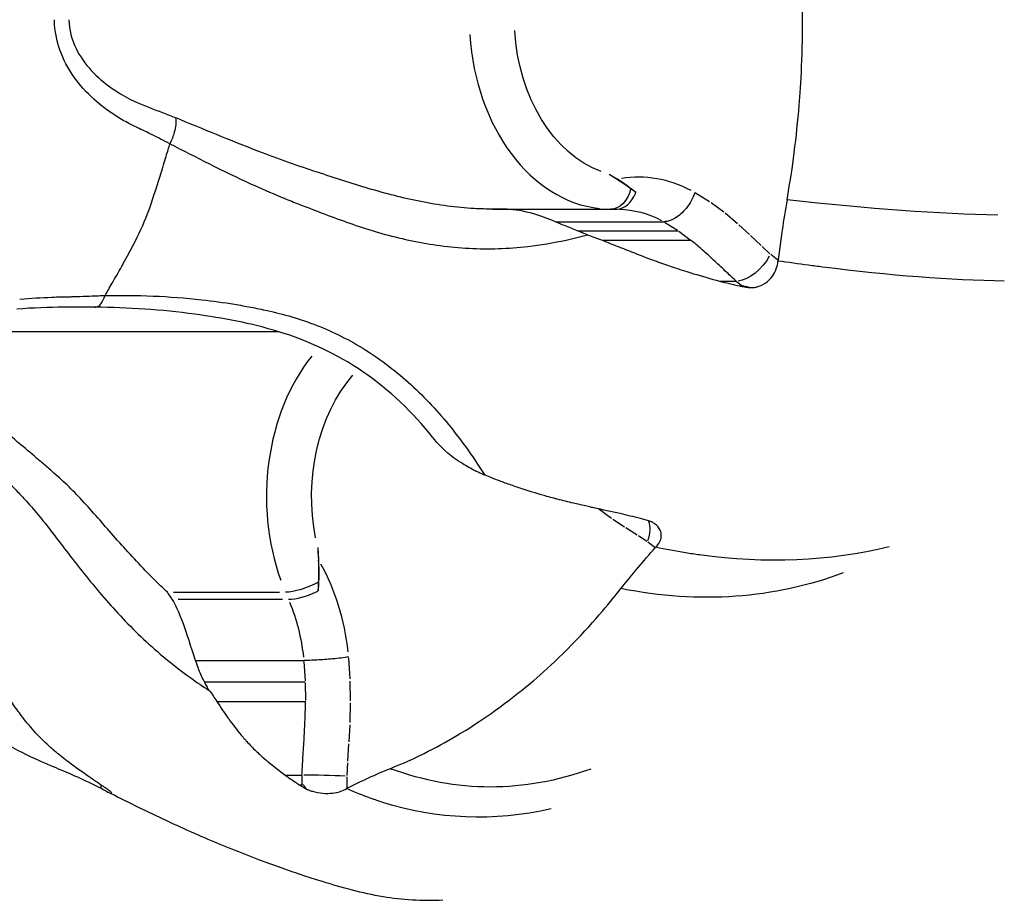
# Model space of a CAD drawing. Units: millimetres. Extents: x 0 to 29979, y 0 to 21000.
# Drawn here: x 5285 to 5346, y 16554 to 16609 of the extents above; entities that cross this region are included whole.
import ezdxf

# ---------------------------------------------------------------- set-up
doc = ezdxf.new("R2010")
doc.units = ezdxf.units.MM
doc.header["$LTSCALE"] = 0.3
doc.layers.add('P001', color=131, linetype='Continuous')

msp = doc.modelspace()

# ---------------------------------------------------------------- linework, layer by layer
at = {"layer": 'P001', "extrusion": (-1.22465e-16, -1, 2.96639e-13)}
for p, q in [((5321.57, 16599.703), (5322.094, 16599.375)), ((5327.869, 16597.964), (5326.99, 16598.514)), ((5328.752, 16597.313), (5327.962, 16597.901)), ((5314.288, 16597.507), (5314.291, 16597.507)), ((5314.291, 16597.507), (5314.376, 16597.507)), ((5314.796, 16597.507), (5322.073, 16597.507)), ((5329.617, 16596.588), (5328.839, 16597.244)), ((5318.222, 16596.715), (5324.999, 16596.715)), ((5325.044, 16596.686), (5325.858, 16596.177)), ((5330.359, 16595.914), (5329.697, 16596.518)), ((5319.595, 16596.148), (5325.903, 16596.148)), ((5325.943, 16596.119), (5326.659, 16595.585)), ((5331.092, 16595.22), (5330.432, 16595.845)), ((5321.153, 16595.554), (5326.701, 16595.554)), ((5331.647, 16594.712), (5331.156, 16595.16)), ((5332.133, 16594.325), (5331.698, 16594.668)), ((5332.157, 16594.306), (5332.15, 16594.253)), ((5329.56, 16592.977), (5329.911, 16592.701)), ((5329.763, 16592.686), (5329.93, 16592.686)), ((5300.873, 16589.82), (5279.377, 16589.82)), ((5321.726, 16578.109), (5320.92, 16578.69)), ((5322.529, 16577.578), (5321.811, 16578.05)), ((5323.34, 16577.066), (5322.61, 16577.526)), ((5323.943, 16576.67), (5323.41, 16577.021)), ((5303.313, 16576.3), (5303.365, 16575.522)), ((5324.434, 16576.294), (5323.997, 16576.632)), ((5324.458, 16576.276), (5324.488, 16576.31)), ((5294.267, 16573.492), (5300.921, 16573.492)), ((5294.561, 16573.051), (5301.114, 16573.051)), ((5305.349, 16568.055), (5305.262, 16569.358)), ((5295.664, 16569.214), (5302.44, 16569.214)), ((5302.445, 16569.147), (5302.525, 16567.939)), ((5296.222, 16567.872), (5302.53, 16567.872)), ((5302.531, 16567.81), (5302.547, 16566.702)), ((5305.373, 16566.695), (5305.355, 16567.914)), ((5297, 16566.641), (5302.548, 16566.641)), ((5305.342, 16565.319), (5305.372, 16566.559)), ((5305.28, 16564.114), (5305.337, 16565.19)), ((5305.202, 16562.908), (5305.273, 16563.993)), ((5305.155, 16562.004), (5305.196, 16562.804)), ((5302.327, 16562.004), (5302.325, 16561.456)), ((5305.15, 16561.242), (5305.152, 16561.922)), ((5289.751, 16561.214), (5289.75, 16561.393)), ((5302.158, 16561.426), (5302.325, 16561.426)), ((5289.751, 16561.204), (5289.788, 16561.186)), ((5305.15, 16561.204), (5305.112, 16561.186))]:
    msp.add_line(p, q, dxfattribs=at)
at = {"layer": 'P001'}
for centre, major_axis, ratio, start_param, end_param in [((5321.683, 16609.507), (0, -12), 0.739631, -1.482131, -0.079525), ((5323.419, 16587.235), (0, -12.272), 0.739631, 2.770294, 3.260874), ((5322.06, 16599.507), (0, -2), 0.673013, 0.003914, 1.038282), ((5322.06, 16599.507), (0, -2), 0.673013, 1.038282, 1.074244), ((5340.197, 16586.908), (-10.35, 5.749), 0.055482, 5.994039, 6.18363), ((5308.976, 16579.493), (0, -12), 0.739631, 3.888751, 5.165199), ((5322.626, 16576.651), (1.163, 1.628), 0.594755, -1.126664, -0.36291), ((5296.251, 16567.9), (0, -12.272), 0.739631, 1.723096, 2.213676), ((5302.759, 16574.051), (-1.839, -0.785), 0.336506, 0.667395, 1.705677), ((5302.759, 16574.051), (-1.839, -0.785), 0.336506, 1.705677, 1.741639), ((5303.806, 16561.96), (2, -0.055), 0.025076, 0.911679, 2.325377), ((5303.758, 16546.516), (-1.444, 14.909), 0.089446, 6.08493, 6.274521)]:
    msp.add_ellipse(centre, major_axis=major_axis, ratio=ratio, start_param=start_param, end_param=end_param, dxfattribs=at)
at = {"layer": 'P001', "extrusion": (0, 0, -1)}
for centre, major_axis, start_param, end_param in [((5323.029, 16609.507), (0, -10), 0.266552, 1.489938), ((5294.905, 16567.9), (0, -10.272), 4.206914, 4.564236)]:
    msp.add_ellipse(centre, major_axis=major_axis, ratio=0.739631, start_param=start_param, end_param=end_param, dxfattribs=at)
at = {"layer": 'P001', "extrusion": (6.70414e-42, 1.41995e-28, -1)}
msp.add_ellipse((5321.684, 16599.507), major_axis=(0, -2), ratio=0.673013, start_param=-1.203877, end_param=-0.003914, dxfattribs=at)
at = {"layer": 'P001', "extrusion": (1.34525e-41, -3.13866e-55, -1)}
msp.add_ellipse((5322.073, 16587.235), major_axis=(0, -10.272), ratio=0.739631, start_param=3.161357, end_param=3.517124, dxfattribs=at)
at = {"layer": 'P001', "extrusion": (1.11786e-25, 2.95301e-17, -1)}
msp.add_ellipse((5330.328, 16594.687), major_axis=(1.295, 1.526), ratio=0.569709, start_param=1.19898, end_param=2.612678, dxfattribs=at)
at = {"layer": 'P001', "extrusion": (1.21072e-41, -2.85767e-55, -1)}
msp.add_ellipse((5310.322, 16579.493), major_axis=(0, -10), ratio=0.739631, start_param=1.308374, end_param=2.434991, dxfattribs=at)
at = {"layer": 'P001', "extrusion": (-3.7176e-29, 8.70579e-29, -1)}
msp.add_ellipse((5302.571, 16574.492), major_axis=(-1.839, -0.785), ratio=0.336506, start_param=-1.871254, end_param=-0.667395, dxfattribs=at)
at = {"layer": 'P001', "extrusion": (1.23353e-41, -4.73317e-29, -1)}
msp.add_ellipse((5298.65, 16567.9), major_axis=(0, -12.272), ratio=0.739631, start_param=1.972499, end_param=1.974019, dxfattribs=at)
at = {"layer": 'P001'}
for points, knots in [([(5332.725, 16598.093), (5332.838, 16598.835), (5332.971, 16599.457), (5333.298, 16602.045), (5333.401, 16603.025), (5333.589, 16605.304), (5333.711, 16607.263), (5333.691, 16610.892), (5333.666, 16612.753), (5333.194, 16617.943), (5332.889, 16619.605), (5332.725, 16620.663)], [-3.308735, -3.308735, -3.308735, -3.308735, -2.203825, -2.203825, -1.521023, -1.521023, -0.636797, -0.636797, -0.324088, -0.324088, -0.000165, -0.000165, -0.000165, -0.000165]), ([(5289.8, 16603.963), (5288.854, 16604.709), (5287.987, 16605.651), (5287.431, 16606.827), (5287.061, 16607.612), (5286.827, 16608.479), (5286.812, 16609.378)], [-1, -1, -1, -1, -0.6958597, -0.6958597, -0.6958597, -0.4929657, -0.4929657, -0.4929657, -0.4929657]), ([(5287.728, 16609.378), (5287.738, 16608.754), (5287.902, 16608.137), (5288.172, 16607.577), (5288.663, 16606.561), (5289.486, 16605.739), (5290.376, 16605.11)], [-0.5052663, -0.5052663, -0.5052663, -0.5052663, -0.325703, -0.325703, -0.325703, 0, 0, 0, 0]), ([(5292.476, 16602.397), (5292.311, 16602.467), (5292.169, 16602.535), (5291.994, 16602.617), (5291.511, 16602.843), (5291.082, 16603.086), (5290.628, 16603.379), (5290.346, 16603.561), (5290.069, 16603.75), (5289.8, 16603.963)], [-1, -1, -1, -1, -0.817656, -0.817656, -0.817656, -0.313172, -0.313172, -0.313172, 0, 0, 0, 0]), ([(5294.422, 16603.222), (5294.435, 16603.088), (5294.433, 16602.943), (5294.417, 16602.791), (5294.401, 16602.638), (5294.371, 16602.479), (5294.328, 16602.318), (5294.264, 16602.077), (5294.169, 16601.832), (5294.052, 16601.602)], [0, 0, 0, 0, 0.2857143, 0.2857143, 0.2857143, 0.5714286, 0.5714286, 0.5714286, 1, 1, 1, 1]), ([(5314.288, 16597.507), (5313.899, 16597.507), (5313.509, 16597.518), (5313.12, 16597.539), (5312, 16597.602), (5310.88, 16597.754), (5309.771, 16597.974), (5308.662, 16598.194), (5307.564, 16598.482), (5306.484, 16598.803), (5305.944, 16598.963), (5305.408, 16599.131), (5304.877, 16599.302), (5304.347, 16599.472), (5303.821, 16599.645), (5303.302, 16599.813), (5303.145, 16599.864), (5302.988, 16599.916), (5302.832, 16599.968), (5302.676, 16600.02), (5302.52, 16600.072), (5302.365, 16600.125), (5302.054, 16600.231), (5301.746, 16600.339), (5301.44, 16600.448), (5300.827, 16600.666), (5300.221, 16600.891), (5299.622, 16601.121), (5297.825, 16601.81), (5296.096, 16602.543), (5294.422, 16603.222)], [0.0001687, 0.0001687, 0.0001687, 0.0001687, 0.0547199, 0.0547199, 0.0547199, 0.211659, 0.211659, 0.211659, 0.3685982, 0.3685982, 0.3685982, 0.4470678, 0.4470678, 0.4470678, 0.5255374, 0.5255374, 0.5255374, 0.5492605, 0.5492605, 0.5492605, 0.5729836, 0.5729836, 0.5729836, 0.6204299, 0.6204299, 0.6204299, 0.7153224, 0.7153224, 0.7153224, 1, 1, 1, 1]), ([(5294.052, 16601.602), (5293.656, 16601.806), (5293.283, 16601.999), (5292.907, 16602.181), (5292.762, 16602.252), (5292.619, 16602.32), (5292.476, 16602.397)], [-0.9998499, -0.9998499, -0.9998499, -0.9998499, -0.2782557, -0.2782557, -0.2782557, -0.0000004, -0.0000004, -0.0000004, -0.0000004]), ([(5289.989, 16592.086), (5290.124, 16592.316), (5290.264, 16592.576), (5290.434, 16592.869), (5290.641, 16593.228), (5290.84, 16593.57), (5291.012, 16593.878), (5291.574, 16594.885), (5291.951, 16595.599), (5292.239, 16596.228), (5292.536, 16596.879), (5292.75, 16597.462), (5292.984, 16598.165), (5293.219, 16598.874), (5293.468, 16599.644), (5293.651, 16600.276), (5293.765, 16600.666), (5293.87, 16601), (5293.939, 16601.229), (5293.982, 16601.371), (5294.011, 16601.463), (5294.052, 16601.602)], [-2.983584, -2.983584, -2.983584, -2.983584, -2.874934, -2.874934, -2.874934, -2.741908, -2.741908, -2.741908, -2.306186, -2.306186, -2.306186, -1.855719, -1.855719, -1.855719, -1.40137, -1.40137, -1.40137, -1.121028, -1.121028, -1.121028, -0.947022, -0.947022, -0.947022, -0.947022]), ([(5294.052, 16601.602), (5295.656, 16600.777), (5297.355, 16599.895), (5299.151, 16599.077), (5299.749, 16598.804), (5300.359, 16598.538), (5300.979, 16598.28), (5301.289, 16598.151), (5301.602, 16598.024), (5301.917, 16597.9), (5302.074, 16597.838), (5302.231, 16597.777), (5302.392, 16597.716), (5302.555, 16597.654), (5302.72, 16597.592), (5302.868, 16597.535)], [0, 0, 0, 0, 0.599632, 0.599632, 0.599632, 0.799509, 0.799509, 0.799509, 0.899448, 0.899448, 0.899448, 0.949417, 0.949417, 0.949417, 1, 1, 1, 1]), ([(5322.94, 16598.789), (5322.966, 16598.769), (5322.99, 16598.752), (5323.048, 16598.708), (5323.076, 16598.686), (5323.135, 16598.64), (5323.192, 16598.596), (5323.243, 16598.554)], [0.00000421, 0.00000421, 0.00000421, 0.00000421, 0.01483636, 0.01483636, 0.02886338, 0.02886338, 0.05403807, 0.05403807, 0.05403807, 0.05403807]), ([(5326.942, 16598.545), (5326.826, 16598.194), (5326.636, 16597.843), (5326.4, 16597.549), (5326.196, 16597.295), (5325.957, 16597.082), (5325.714, 16596.937), (5325.543, 16596.835), (5325.369, 16596.766), (5325.203, 16596.735), (5325.133, 16596.721), (5325.065, 16596.716), (5324.999, 16596.715)], [-0.6244454, -0.6244454, -0.6244454, -0.6244454, -0.5090729, -0.5090729, -0.5090729, -0.4092028, -0.4092028, -0.4092028, -0.3389098, -0.3389098, -0.3389098, -0.3093895, -0.3093895, -0.3093895, -0.3093895]), ([(5302.868, 16597.535), (5303.35, 16597.348), (5303.844, 16597.158), (5304.35, 16596.971), (5304.857, 16596.783), (5305.377, 16596.597), (5305.909, 16596.421), (5306.974, 16596.068), (5308.088, 16595.752), (5309.24, 16595.513), (5310.393, 16595.274), (5311.584, 16595.111), (5312.797, 16595.048), (5314.011, 16594.985), (5315.246, 16595.02), (5316.489, 16595.166)], [0, 0, 0, 0, 0.0996657, 0.0996657, 0.0996657, 0.1997029, 0.1997029, 0.1997029, 0.3997772, 0.3997772, 0.3997772, 0.5998514, 0.5998514, 0.5998514, 0.7999257, 0.7999257, 0.7999257, 0.7999257]), ([(5314.778, 16597.507), (5314.646, 16597.507), (5314.466, 16597.507), (5314.396, 16597.507), (5314.36, 16597.507), (5314.335, 16597.507), (5314.291, 16597.507)], [0, 0, 0, 0, 0.664713, 0.664713, 0.664713, 1, 1, 1, 1]), ([(5314.376, 16597.507), (5314.379, 16597.507), (5314.382, 16597.507), (5314.391, 16597.507), (5314.396, 16597.507), (5314.413, 16597.507), (5314.424, 16597.507), (5314.448, 16597.507), (5314.459, 16597.507), (5314.491, 16597.507), (5314.513, 16597.507), (5314.554, 16597.507), (5314.573, 16597.507), (5314.611, 16597.507), (5314.631, 16597.507), (5314.657, 16597.507), (5314.664, 16597.507), (5314.674, 16597.507), (5314.678, 16597.507), (5314.684, 16597.507), (5314.687, 16597.507), (5314.691, 16597.507), (5314.692, 16597.507), (5314.694, 16597.507), (5314.695, 16597.507), (5314.696, 16597.507), (5314.696, 16597.507), (5314.697, 16597.507), (5314.697, 16597.507), (5314.701, 16597.507), (5314.703, 16597.507), (5314.706, 16597.507), (5314.708, 16597.507), (5314.713, 16597.507), (5314.716, 16597.507), (5314.724, 16597.507), (5314.729, 16597.507), (5314.738, 16597.507), (5314.744, 16597.507), (5314.758, 16597.507), (5314.766, 16597.507), (5314.788, 16597.507), (5314.802, 16597.507), (5314.832, 16597.507), (5314.848, 16597.507), (5314.864, 16597.507)], [0, 0, 0, 0, 0.0023873, 0.0023873, 0.00503966, 0.00503966, 0.00970771, 0.00970771, 0.01382742, 0.01382742, 0.02041541, 0.02041541, 0.02602722, 0.02602722, 0.0319614, 0.0319614, 0.03396482, 0.03396482, 0.03517307, 0.03517307, 0.03637521, 0.03637521, 0.03734077, 0.03734077, 0.03863952, 0.03863952, 0.04100753, 0.04100753, 0.04448957, 0.04448957, 0.04572394, 0.04572394, 0.04667926, 0.04667926, 0.04813622, 0.04813622, 0.04948311, 0.04948311, 0.05117133, 0.05117133, 0.05366409, 0.05366409, 0.05782232, 0.05782232, 0.0630426, 0.0630426, 0.0630426, 0.0630426]), ([(5318.222, 16596.715), (5317.403, 16597.054), (5316.723, 16597.26), (5315.545, 16597.498), (5315.082, 16597.507), (5314.778, 16597.507)], [0.0002192, 0.0002192, 0.0002192, 0.0002192, 0.2817321, 0.2817321, 0.6290623, 0.6290623, 0.6290623, 0.6290623]), ([(5315.499, 16597.507), (5315.519, 16597.507), (5315.539, 16597.507), (5315.613, 16597.507), (5315.669, 16597.507), (5315.763, 16597.507), (5315.799, 16597.507), (5315.875, 16597.507), (5315.909, 16597.507), (5316.047, 16597.507), (5316.15, 16597.507), (5316.563, 16597.507), (5316.872, 16597.507), (5318.072, 16597.507), (5318.96, 16597.507), (5319.877, 16597.507)], [1.0005729, 1.0005729, 1.0005729, 1.0005729, 1.0067625, 1.0067625, 1.0243442, 1.0243442, 1.0424638, 1.0424638, 1.0576858, 1.0576858, 1.1033519, 1.1033519, 1.2403502, 1.2403502, 1.6351561, 1.6351561, 1.6351561, 1.6351561]), ([(5319.595, 16596.148), (5319.32, 16596.249), (5319.045, 16596.357), (5318.591, 16596.548), (5318.403, 16596.631), (5318.222, 16596.715)], [0.0000645, 0.0000645, 0.0000645, 0.0000645, 0.088378, 0.088378, 0.1519285, 0.1519285, 0.1519285, 0.1519285]), ([(5320.226, 16595.892), (5320.12, 16595.932), (5320.013, 16595.974), (5319.802, 16596.06), (5319.698, 16596.104), (5319.595, 16596.148)], [0.00000354, 0.00000354, 0.00000354, 0.00000354, 0.03437936, 0.03437936, 0.06818053, 0.06818053, 0.06818053, 0.06818053]), ([(5320.226, 16595.892), (5320.375, 16595.842), (5320.524, 16595.787), (5320.827, 16595.674), (5320.981, 16595.617), (5321.145, 16595.557)], [-0.09915689, -0.09915689, -0.09915689, -0.09915689, -0.05143654, -0.05143654, -0.00188575, -0.00188575, -0.00188575, -0.00188575]), ([(5321.145, 16595.557), (5321.38, 16595.461), (5321.626, 16595.362), (5322.117, 16595.166), (5322.361, 16595.071), (5323.106, 16594.781), (5323.568, 16594.594), (5324.201, 16594.358), (5324.331, 16594.312), (5324.544, 16594.236), (5324.608, 16594.212), (5325.003, 16594.068), (5325.331, 16593.955), (5325.768, 16593.808), (5325.888, 16593.768), (5326.203, 16593.664), (5326.363, 16593.61), (5326.705, 16593.507), (5326.784, 16593.483), (5327.411, 16593.295), (5327.971, 16593.135), (5328.481, 16592.993)], [-0.8863977, -0.8863977, -0.8863977, -0.8863977, -0.8213055, -0.8213055, -0.7508841, -0.7508841, -0.6041861, -0.6041861, -0.5574346, -0.5574346, -0.5250174, -0.5250174, -0.3643309, -0.3643309, -0.302849, -0.302849, -0.2023591, -0.2023591, -0.1755619, -0.1755619, -0.0002401, -0.0002401, -0.0002401, -0.0002401]), ([(5327.508, 16594.871), (5327.252, 16595.093), (5327.004, 16595.31), (5326.743, 16595.522), (5326.729, 16595.533), (5326.716, 16595.544), (5326.701, 16595.554)], [-1, -1, -1, -1, -0.0503854, -0.0503854, -0.0503854, -0.0002062, -0.0002062, -0.0002062, -0.0002062]), ([(5330.37, 16592.582), (5330.435, 16592.58), (5330.5, 16592.582), (5330.642, 16592.595), (5330.717, 16592.607), (5331.001, 16592.67), (5331.202, 16592.757), (5331.545, 16592.994), (5331.688, 16593.133), (5331.908, 16593.435), (5331.989, 16593.589), (5332.105, 16593.917), (5332.14, 16594.084), (5332.151, 16594.253)], [0, 0, 0, 0, 0.0215787, 0.0215787, 0.0464619, 0.0464619, 0.1155625, 0.1155625, 0.176347, 0.176347, 0.2293105, 0.2293105, 0.2806086, 0.2806086, 0.2806086, 0.2806086]), ([(5328.485, 16592.992), (5328.635, 16592.993), (5328.718, 16592.992), (5329.129, 16592.993), (5329.153, 16592.993), (5329.32, 16592.993), (5329.36, 16592.992), (5329.47, 16592.992), (5329.501, 16592.993), (5329.541, 16592.992)], [0.0006692, 0.0006692, 0.0006692, 0.0006692, 0.0684864, 0.0684864, 0.0960013, 0.0960013, 0.1059057, 0.1059057, 0.1184406, 0.1184406, 0.1184406, 0.1184406]), ([(5328.485, 16592.992), (5328.695, 16592.941), (5328.906, 16592.89), (5329.326, 16592.789), (5329.54, 16592.738), (5329.753, 16592.687)], [-0.1433362, -0.1433362, -0.1433362, -0.1433362, -0.0722446, -0.0722446, 0, 0, 0, 0]), ([(5289.989, 16592.086), (5291.961, 16592.124), (5294.008, 16592.057), (5296.055, 16591.827), (5296.737, 16591.75), (5297.42, 16591.656), (5298.102, 16591.542), (5298.443, 16591.486), (5298.784, 16591.424), (5299.123, 16591.358), (5299.293, 16591.325), (5299.462, 16591.291), (5299.633, 16591.255), (5299.807, 16591.219), (5299.982, 16591.18), (5300.14, 16591.146)], [0, 0, 0, 0, 0.599632, 0.599632, 0.599632, 0.799509, 0.799509, 0.799509, 0.899448, 0.899448, 0.899448, 0.949417, 0.949417, 0.949417, 1, 1, 1, 1]), ([(5329.763, 16592.686), (5329.864, 16592.668), (5329.964, 16592.651), (5330.166, 16592.617), (5330.267, 16592.599), (5330.368, 16592.582)], [-0.06908343, -0.06908343, -0.06908343, -0.06908343, -0.03522319, -0.03522319, -0.00109437, -0.00109437, -0.00109437, -0.00109437]), ([(5284.638, 16591.864), (5285.321, 16591.925), (5285.987, 16591.952), (5286.661, 16591.986), (5287.053, 16592.006), (5287.423, 16592.007), (5287.789, 16592.016), (5287.871, 16592.018), (5287.955, 16592.019), (5288.043, 16592.02)], [0, 0, 0, 0, 0.5834899, 0.5834899, 0.5834899, 0.9232402, 0.9232402, 0.9232402, 0.9997561, 0.9997561, 0.9997561, 0.9997561]), ([(5288.043, 16592.02), (5288.55, 16592.04), (5289.056, 16592.06), (5289.574, 16592.078), (5289.713, 16592.083), (5289.849, 16592.083), (5289.989, 16592.086)], [0, 0, 0, 0, 0.7890042, 0.7890042, 0.7890042, 0.9998386, 0.9998386, 0.9998386, 0.9998386]), ([(5289.373, 16591.359), (5289.435, 16591.358), (5289.498, 16591.376), (5289.559, 16591.413), (5289.625, 16591.453), (5289.689, 16591.515), (5289.75, 16591.597), (5289.84, 16591.719), (5289.922, 16591.886), (5289.989, 16592.086)], [0.0221648, 0.0221648, 0.0221648, 0.0221648, 0.2857143, 0.2857143, 0.2857143, 0.5714286, 0.5714286, 0.5714286, 1, 1, 1, 1]), ([(5310.509, 16583.209), (5309.29, 16584.751), (5307.808, 16586.178), (5304.531, 16588.415), (5302.704, 16589.259), (5299.126, 16590.355), (5297.368, 16590.677), (5293.515, 16591.204), (5291.422, 16591.333), (5289.373, 16591.359)], [0, 0, 0, 0, 0.60742, 0.60742, 1.200519, 1.200519, 1.76468, 1.76468, 2.433252, 2.433252, 2.433252, 2.433252]), ([(5300.14, 16591.146), (5300.655, 16591.037), (5301.174, 16590.907), (5301.694, 16590.753), (5302.216, 16590.599), (5302.739, 16590.42), (5303.26, 16590.216), (5304.3, 16589.806), (5305.329, 16589.291), (5306.318, 16588.669), (5307.307, 16588.047), (5308.257, 16587.319), (5309.149, 16586.505), (5310.042, 16585.691), (5310.877, 16584.791), (5311.649, 16583.83)], [0, 0, 0, 0, 0.0996657, 0.0996657, 0.0996657, 0.1997029, 0.1997029, 0.1997029, 0.3997772, 0.3997772, 0.3997772, 0.5998514, 0.5998514, 0.5998514, 0.7999257, 0.7999257, 0.7999257, 0.7999257]), ([(5293.897, 16573.492), (5293.618, 16573.75), (5293.344, 16574.013), (5293.076, 16574.278), (5292.308, 16575.04), (5291.589, 16575.826), (5290.904, 16576.598), (5290.218, 16577.371), (5289.568, 16578.13), (5288.927, 16578.839), (5288.606, 16579.193), (5288.288, 16579.534), (5287.969, 16579.858), (5287.649, 16580.181), (5287.328, 16580.488), (5287.002, 16580.772), (5286.903, 16580.858), (5286.805, 16580.943), (5286.708, 16581.028), (5286.61, 16581.113), (5286.513, 16581.198), (5286.416, 16581.282), (5286.222, 16581.45), (5286.031, 16581.615), (5285.841, 16581.779), (5285.462, 16582.106), (5285.087, 16582.425), (5284.718, 16582.734), (5283.612, 16583.661), (5282.555, 16584.503), (5281.47, 16585.204)], [0.0000127, 0.0000127, 0.0000127, 0.0000127, 0.0547199, 0.0547199, 0.0547199, 0.211659, 0.211659, 0.211659, 0.3685982, 0.3685982, 0.3685982, 0.4470678, 0.4470678, 0.4470678, 0.5255374, 0.5255374, 0.5255374, 0.5492605, 0.5492605, 0.5492605, 0.5729836, 0.5729836, 0.5729836, 0.6204299, 0.6204299, 0.6204299, 0.7153224, 0.7153224, 0.7153224, 1, 1, 1, 1]), ([(5280.027, 16584.31), (5280.942, 16583.523), (5281.86, 16582.574), (5282.858, 16581.526), (5283.191, 16581.176), (5283.533, 16580.816), (5283.885, 16580.445), (5284.061, 16580.259), (5284.239, 16580.071), (5284.419, 16579.881), (5284.51, 16579.786), (5284.6, 16579.69), (5284.693, 16579.593), (5284.787, 16579.494), (5284.883, 16579.394), (5284.968, 16579.303)], [0, 0, 0, 0, 0.599632, 0.599632, 0.599632, 0.799509, 0.799509, 0.799509, 0.899448, 0.899448, 0.899448, 0.949417, 0.949417, 0.949417, 1, 1, 1, 1]), ([(5313.17, 16581.101), (5312.91, 16581.24), (5312.653, 16581.387), (5312.229, 16581.649), (5312.054, 16581.762), (5311.887, 16581.878)], [0.0000645, 0.0000645, 0.0000645, 0.0000645, 0.088378, 0.088378, 0.1519285, 0.1519285, 0.1519285, 0.1519285]), ([(5313.793, 16580.826), (5313.687, 16580.87), (5313.582, 16580.915), (5313.374, 16581.006), (5313.272, 16581.053), (5313.17, 16581.101)], [0.00000354, 0.00000354, 0.00000354, 0.00000354, 0.03437936, 0.03437936, 0.06818219, 0.06818219, 0.06818219, 0.06818219]), ([(5314.701, 16580.467), (5314.539, 16580.532), (5314.386, 16580.593), (5314.087, 16580.714), (5313.941, 16580.773), (5313.793, 16580.826)], [-0.09817599, -0.09817599, -0.09817599, -0.09817599, -0.04863098, -0.04863098, -0.00093821, -0.00093821, -0.00093821, -0.00093821]), ([(5322.258, 16578.421), (5321.735, 16578.533), (5321.158, 16578.658), (5320.513, 16578.804), (5320.432, 16578.823), (5320.082, 16578.905), (5319.914, 16578.941), (5319.587, 16579.016), (5319.463, 16579.045), (5319.01, 16579.153), (5318.669, 16579.237), (5318.257, 16579.343), (5318.191, 16579.36), (5317.971, 16579.419), (5317.837, 16579.457), (5317.182, 16579.64), (5316.699, 16579.78), (5315.939, 16580.033), (5315.691, 16580.118), (5315.191, 16580.293), (5314.941, 16580.382), (5314.701, 16580.467)], [-1.0021936, -1.0021936, -1.0021936, -1.0021936, -0.8046089, -0.8046089, -0.7744583, -0.7744583, -0.6614726, -0.6614726, -0.592265, -0.592265, -0.4113087, -0.4113087, -0.3748846, -0.3748846, -0.3222463, -0.3222463, -0.1568701, -0.1568701, -0.0774948, -0.0774948, -0.0040804, -0.0040804, -0.0040804, -0.0040804]), ([(5284.968, 16579.303), (5285.245, 16579.007), (5285.52, 16578.687), (5285.8, 16578.346), (5286.081, 16578.004), (5286.367, 16577.64), (5286.661, 16577.259), (5287.249, 16576.497), (5287.873, 16575.665), (5288.556, 16574.804), (5289.238, 16573.943), (5289.98, 16573.053), (5290.792, 16572.175), (5291.603, 16571.298), (5292.484, 16570.433), (5293.442, 16569.618)], [0, 0, 0, 0, 0.0996657, 0.0996657, 0.0996657, 0.1997029, 0.1997029, 0.1997029, 0.3997772, 0.3997772, 0.3997772, 0.5998514, 0.5998514, 0.5998514, 0.7999257, 0.7999257, 0.7999257, 0.7999257]), ([(5323.532, 16578.12), (5323.319, 16578.17), (5323.104, 16578.22), (5322.684, 16578.32), (5322.473, 16578.37), (5322.265, 16578.42)], [-0.1448085, -0.1448085, -0.1448085, -0.1448085, -0.0721713, -0.0721713, -0.0013259, -0.0013259, -0.0013259, -0.0013259]), ([(5324.122, 16577.954), (5324.022, 16577.982), (5323.923, 16578.01), (5323.731, 16578.064), (5323.637, 16578.091), (5323.544, 16578.118)], [-0.07084176, -0.07084176, -0.07084176, -0.07084176, -0.03601168, -0.03601168, -0.0031308, -0.0031308, -0.0031308, -0.0031308]), ([(5324.489, 16576.31), (5324.596, 16576.417), (5324.676, 16576.522), (5324.796, 16576.744), (5324.832, 16576.865), (5324.852, 16577.126), (5324.828, 16577.263), (5324.702, 16577.534), (5324.594, 16577.661), (5324.4, 16577.806), (5324.345, 16577.842), (5324.234, 16577.903), (5324.18, 16577.929), (5324.122, 16577.954)], [0.0001497, 0.0001497, 0.0001497, 0.0001497, 0.0555468, 0.0555468, 0.1158187, 0.1158187, 0.1854551, 0.1854551, 0.2642656, 0.2642656, 0.2930019, 0.2930019, 0.3178225, 0.3178225, 0.3178225, 0.3178225]), ([(5272.585, 16573.718), (5273.004, 16573.215), (5273.335, 16572.747), (5274.83, 16571.07), (5275.406, 16570.46), (5276.772, 16569.1), (5277.966, 16567.978), (5280.3, 16566.187), (5281.505, 16565.286), (5285.065, 16563.243), (5286.282, 16562.77), (5287.042, 16562.433)], [-3.308735, -3.308735, -3.308735, -3.308735, -2.203825, -2.203825, -1.521023, -1.521023, -0.636797, -0.636797, -0.324088, -0.324088, -0.000165, -0.000165, -0.000165, -0.000165]), ([(5303.368, 16574.133), (5303.365, 16574.085), (5303.364, 16574.045), (5303.359, 16573.941), (5303.356, 16573.889), (5303.348, 16573.779), (5303.341, 16573.674), (5303.332, 16573.575)], [0.00000421, 0.00000421, 0.00000421, 0.00000421, 0.01483636, 0.01483636, 0.02886338, 0.02886338, 0.05403807, 0.05403807, 0.05403807, 0.05403807]), ([(5307.859, 16562.433), (5308.391, 16562.672), (5308.856, 16562.826), (5310.678, 16563.738), (5311.357, 16564.107), (5312.91, 16565.026), (5314.226, 16565.863), (5316.541, 16567.701), (5317.72, 16568.661), (5320.808, 16571.808), (5321.721, 16572.997), (5322.316, 16573.718)], [-3.308735, -3.308735, -3.308735, -3.308735, -2.203825, -2.203825, -1.521023, -1.521023, -0.636797, -0.636797, -0.324088, -0.324088, -0.000165, -0.000165, -0.000165, -0.000165]), ([(5294.196, 16573.051), (5294.115, 16573.171), (5294.005, 16573.333), (5293.962, 16573.397), (5293.94, 16573.429), (5293.924, 16573.452), (5293.897, 16573.492)], [0, 0, 0, 0, 0.664713, 0.664713, 0.664713, 1, 1, 1, 1]), ([(5295.664, 16569.214), (5295.363, 16570.088), (5295.115, 16570.895), (5294.618, 16572.252), (5294.385, 16572.781), (5294.196, 16573.051)], [0.0002192, 0.0002192, 0.0002192, 0.0002192, 0.2817321, 0.2817321, 0.6290623, 0.6290623, 0.6290623, 0.6290623]), ([(5305.257, 16569.431), (5304.974, 16569.389), (5304.617, 16569.348), (5304.24, 16569.313), (5303.914, 16569.283), (5303.574, 16569.258), (5303.262, 16569.241), (5303.042, 16569.229), (5302.835, 16569.22), (5302.654, 16569.217), (5302.578, 16569.215), (5302.507, 16569.215), (5302.44, 16569.214)], [-0.6244454, -0.6244454, -0.6244454, -0.6244454, -0.5090729, -0.5090729, -0.5090729, -0.4092028, -0.4092028, -0.4092028, -0.3389098, -0.3389098, -0.3389098, -0.3093571, -0.3093571, -0.3093571, -0.3093571]), ([(5296.222, 16567.872), (5296.092, 16568.112), (5295.972, 16568.367), (5295.792, 16568.819), (5295.723, 16569.015), (5295.664, 16569.214)], [0.0000645, 0.0000645, 0.0000645, 0.0000645, 0.088378, 0.088378, 0.1519285, 0.1519285, 0.1519285, 0.1519285]), ([(5296.516, 16567.34), (5296.462, 16567.424), (5296.411, 16567.511), (5296.313, 16567.688), (5296.266, 16567.779), (5296.222, 16567.872)], [0.00000354, 0.00000354, 0.00000354, 0.00000354, 0.03437936, 0.03437936, 0.06818219, 0.06818219, 0.06818219, 0.06818219]), ([(5296.516, 16567.34), (5296.601, 16567.238), (5296.676, 16567.123), (5296.831, 16566.89), (5296.911, 16566.771), (5296.996, 16566.647)], [0.00093366, 0.00093366, 0.00093366, 0.00093366, 0.04864842, 0.04864842, 0.09819335, 0.09819335, 0.09819335, 0.09819335]), ([(5288.822, 16562.036), (5288.414, 16562.32), (5287.991, 16562.622), (5287.562, 16562.952), (5287.535, 16562.973), (5287.321, 16563.139), (5287.207, 16563.23), (5286.988, 16563.409), (5286.906, 16563.478), (5286.608, 16563.732), (5286.387, 16563.93), (5286.126, 16564.181), (5286.083, 16564.222), (5285.947, 16564.358), (5285.865, 16564.442), (5285.468, 16564.86), (5285.186, 16565.187), (5284.833, 16565.641), (5284.765, 16565.731), (5284.497, 16566.09), (5284.292, 16566.379), (5284.108, 16566.647)], [0.0003913, 0.0003913, 0.0003913, 0.0003913, 0.1955308, 0.1955308, 0.2091648, 0.2091648, 0.304668, 0.304668, 0.3631846, 0.3631846, 0.5154898, 0.5154898, 0.5459426, 0.5459426, 0.5905025, 0.5905025, 0.731013, 0.731013, 0.7652142, 0.7652142, 0.8641191, 0.8641191, 0.8641191, 0.8641191]), ([(5296.996, 16566.647), (5297.112, 16566.465), (5297.235, 16566.277), (5297.484, 16565.906), (5297.61, 16565.726), (5298, 16565.184), (5298.242, 16564.857), (5298.596, 16564.438), (5298.67, 16564.354), (5298.793, 16564.218), (5298.829, 16564.177), (5299.056, 16563.928), (5299.252, 16563.73), (5299.517, 16563.475), (5299.591, 16563.406), (5299.785, 16563.227), (5299.883, 16563.137), (5300.102, 16562.952), (5300.153, 16562.909), (5300.556, 16562.575), (5300.927, 16562.29), (5301.268, 16562.035)], [0.0041195, 0.0041195, 0.0041195, 0.0041195, 0.0775043, 0.0775043, 0.1568858, 0.1568858, 0.3222314, 0.3222314, 0.3748947, 0.3748947, 0.4113529, 0.4113529, 0.5923361, 0.5923361, 0.6616484, 0.6616484, 0.7749177, 0.7749177, 0.8051251, 0.8051251, 1.0027987, 1.0027987, 1.0027987, 1.0027987]), ([(5302.514, 16565.355), (5302.526, 16565.761), (5302.545, 16566.17), (5302.549, 16566.576), (5302.549, 16566.597), (5302.549, 16566.619), (5302.548, 16566.641)], [-1, -1, -1, -1, -0.0503854, -0.0503854, -0.0503854, -0.0002062, -0.0002062, -0.0002062, -0.0002062]), ([(5289.709, 16561.429), (5289.561, 16561.531), (5289.411, 16561.632), (5289.118, 16561.832), (5288.972, 16561.933), (5288.828, 16562.034)], [0.0001831, 0.0001831, 0.0001831, 0.0001831, 0.0725109, 0.0725109, 0.143246, 0.143246, 0.143246, 0.143246]), ([(5301.271, 16562.034), (5301.422, 16562.035), (5301.504, 16562.034), (5301.916, 16562.035), (5301.94, 16562.035), (5302.106, 16562.035), (5302.147, 16562.035), (5302.257, 16562.035), (5302.287, 16562.035), (5302.327, 16562.035)], [0.0006703, 0.0006703, 0.0006703, 0.0006703, 0.0684864, 0.0684864, 0.0960013, 0.0960013, 0.1059057, 0.1059057, 0.1184406, 0.1184406, 0.1184406, 0.1184406]), ([(5301.271, 16562.034), (5301.415, 16561.933), (5301.561, 16561.831), (5301.853, 16561.631), (5302.002, 16561.53), (5302.149, 16561.428)], [0.000871, 0.000871, 0.000871, 0.000871, 0.0720391, 0.0720391, 0.1445576, 0.1445576, 0.1445576, 0.1445576]), ([(5290.112, 16561.158), (5290.044, 16561.204), (5289.976, 16561.25), (5289.845, 16561.339), (5289.782, 16561.382), (5289.718, 16561.426)], [0.00046206, 0.00046206, 0.00046206, 0.00046206, 0.03529759, 0.03529759, 0.06818326, 0.06818326, 0.06818326, 0.06818326]), ([(5302.158, 16561.426), (5302.232, 16561.381), (5302.306, 16561.336), (5302.455, 16561.247), (5302.53, 16561.203), (5302.605, 16561.158)], [0.00190517, 0.00190517, 0.00190517, 0.00190517, 0.03575907, 0.03575907, 0.06988142, 0.06988142, 0.06988142, 0.06988142]), ([(5289.788, 16561.185), (5289.909, 16561.109), (5290.008, 16561.048), (5290.182, 16560.954), (5290.255, 16560.921), (5290.371, 16560.881), (5290.404, 16560.879), (5290.408, 16560.913), (5290.372, 16560.955), (5290.275, 16561.036), (5290.245, 16561.06), (5290.181, 16561.108), (5290.149, 16561.132), (5290.112, 16561.158)], [-0.2768948, -0.2768948, -0.2768948, -0.2768948, -0.2286147, -0.2286147, -0.1760783, -0.1760783, -0.1153792, -0.1153792, -0.0466834, -0.0466834, -0.0216351, -0.0216351, 0, 0, 0, 0]), ([(5311.156, 16554.193), (5309.877, 16554.121), (5308.584, 16554.2), (5306.089, 16554.625), (5304.87, 16554.966), (5301.569, 16555.986), (5299.364, 16556.783), (5295.95, 16558.206), (5294.788, 16558.724), (5293.048, 16559.542), (5292.459, 16559.826), (5291.287, 16560.401), (5290.689, 16560.687), (5290.119, 16560.988)], [0.312279, 0.312279, 0.312279, 0.312279, 0.723699, 0.723699, 1.188607, 1.188607, 1.949886, 1.949886, 2.330877, 2.330877, 2.526903, 2.526903, 2.7229, 2.7229, 2.7229, 2.7229]), ([(5302.606, 16561.157), (5302.66, 16561.133), (5302.716, 16561.109), (5302.842, 16561.06), (5302.913, 16561.037), (5303.189, 16560.955), (5303.409, 16560.913), (5303.839, 16560.879), (5304.041, 16560.881), (5304.408, 16560.921), (5304.569, 16560.954), (5304.866, 16561.05), (5304.998, 16561.111), (5305.113, 16561.185)], [-0.2801178, -0.2801178, -0.2801178, -0.2801178, -0.2586018, -0.2586018, -0.2337908, -0.2337908, -0.1648907, -0.1648907, -0.1042825, -0.1042825, -0.0514727, -0.0514727, -0.0003236, -0.0003236, -0.0003236, -0.0003236])]:
    msp.add_open_spline(points, degree=3, knots=knots, dxfattribs=at)
for points in [[(5290.376, 16605.11), (5291.127, 16604.578), (5291.947, 16604.179), (5292.763, 16603.873)], [(5292.763, 16603.873), (5293.31, 16603.668), (5293.859, 16603.445), (5294.422, 16603.222)], [(5321.57, 16599.703), (5322.026, 16599.418), (5322.534, 16599.091), (5322.94, 16598.789)], [(5323.243, 16598.554), (5322.9, 16598.832), (5322.512, 16599.113), (5322.094, 16599.375)], [(5332.725, 16598.093), (5332.501, 16596.817), (5332.315, 16595.529), (5332.157, 16594.306)], [(5345.933, 16597.134), (5342.289, 16597.192), (5337.886, 16597.512), (5332.725, 16598.093)], [(5314.29, 16597.507), (5314.289, 16597.507), (5314.288, 16597.507), (5314.288, 16597.507)], [(5318.871, 16595.567), (5319.324, 16595.664), (5319.776, 16595.773), (5320.226, 16595.892)], [(5316.489, 16595.166), (5317.281, 16595.258), (5318.077, 16595.395), (5318.871, 16595.567)], [(5328.21, 16594.232), (5327.976, 16594.448), (5327.744, 16594.663), (5327.508, 16594.871)], [(5328.944, 16593.538), (5328.702, 16593.766), (5328.456, 16594.003), (5328.21, 16594.232)], [(5334.068, 16593.987), (5333.44, 16594.07), (5332.802, 16594.159), (5332.156, 16594.252)], [(5329.265, 16593.245), (5329.157, 16593.342), (5329.051, 16593.44), (5328.944, 16593.538)], [(5346.335, 16592.992), (5342.96, 16593.047), (5339.166, 16593.34), (5334.951, 16593.873)], [(5328.481, 16592.993), (5328.483, 16592.992), (5328.484, 16592.992), (5328.485, 16592.992)], [(5329.541, 16592.992), (5329.448, 16593.076), (5329.355, 16593.16), (5329.265, 16593.245)], [(5329.753, 16592.687), (5329.756, 16592.686), (5329.76, 16592.686), (5329.763, 16592.686)], [(5330.37, 16592.582), (5330.369, 16592.582), (5330.368, 16592.582), (5330.368, 16592.582)], [(5287.419, 16591.357), (5286.466, 16591.344), (5285.467, 16591.321), (5284.45, 16591.232)], [(5288.535, 16591.368), (5288.162, 16591.367), (5287.79, 16591.362), (5287.419, 16591.357)], [(5289.357, 16591.36), (5289.081, 16591.366), (5288.808, 16591.368), (5288.535, 16591.368)], [(5289.357, 16591.36), (5289.362, 16591.36), (5289.367, 16591.359), (5289.373, 16591.359)], [(5311.649, 16583.83), (5312.42, 16582.87), (5313.127, 16581.849), (5313.793, 16580.826)], [(5311.887, 16581.878), (5311.295, 16582.307), (5310.848, 16582.78), (5310.509, 16583.209)], [(5322.258, 16578.421), (5322.26, 16578.42), (5322.263, 16578.42), (5322.265, 16578.42)], [(5323.532, 16578.12), (5323.536, 16578.119), (5323.54, 16578.118), (5323.544, 16578.118)], [(5303.313, 16576.3), (5303.358, 16575.623), (5303.396, 16574.848), (5303.368, 16574.133)], [(5322.316, 16573.718), (5323.021, 16574.617), (5323.753, 16575.479), (5324.458, 16576.276)], [(5326.37, 16575.96), (5325.747, 16576.06), (5325.12, 16576.177), (5324.489, 16576.31)], [(5339.121, 16576.335), (5335.359, 16575.428), (5331.4, 16575.259), (5327.246, 16575.829)], [(5291.557, 16575.871), (5291.557, 16575.871), (5291.557, 16575.87), (5291.557, 16575.87)], [(5303.332, 16573.575), (5303.39, 16574.234), (5303.406, 16574.901), (5303.365, 16575.522)], [(5327.246, 16575.829), (5326.955, 16575.869), (5326.663, 16575.913), (5326.37, 16575.96)], [(5336.239, 16574.702), (5331.898, 16573.079), (5327.257, 16572.751), (5322.316, 16573.718)], [(5293.442, 16569.618), (5294.052, 16569.099), (5294.693, 16568.599), (5295.358, 16568.125)], [(5295.358, 16568.125), (5295.736, 16567.855), (5296.123, 16567.593), (5296.516, 16567.34)], [(5302.352, 16562.485), (5302.359, 16562.659), (5302.368, 16562.832), (5302.378, 16563.006)], [(5287.042, 16562.433), (5287.97, 16562.057), (5288.889, 16561.631), (5289.751, 16561.204)], [(5288.822, 16562.036), (5288.824, 16562.035), (5288.826, 16562.035), (5288.828, 16562.034)], [(5301.268, 16562.035), (5301.269, 16562.035), (5301.27, 16562.034), (5301.271, 16562.034)], [(5302.327, 16562.035), (5302.334, 16562.185), (5302.341, 16562.335), (5302.352, 16562.485)], [(5307.859, 16562.433), (5306.93, 16562.057), (5306.012, 16561.631), (5305.15, 16561.204)], [(5320.425, 16562.412), (5316.209, 16560.9), (5312.02, 16560.907), (5307.859, 16562.433)], [(5289.709, 16561.429), (5289.712, 16561.427), (5289.715, 16561.427), (5289.718, 16561.426)], [(5302.149, 16561.428), (5302.152, 16561.427), (5302.155, 16561.426), (5302.158, 16561.426)], [(5302.606, 16561.157), (5302.605, 16561.158), (5302.605, 16561.158), (5302.605, 16561.158)], [(5306.654, 16560.569), (5306.138, 16560.753), (5305.624, 16560.958), (5305.113, 16561.185)], [(5307.383, 16560.324), (5307.139, 16560.401), (5306.896, 16560.483), (5306.654, 16560.569)], [(5317.946, 16559.909), (5314.325, 16559.107), (5310.803, 16559.245), (5307.383, 16560.324)]]:
    msp.add_open_spline(points, degree=3, dxfattribs=at)
at = {"layer": 'P001', "extrusion": (1.6832e-10, 1.28573e-09, -1)}
msp.add_open_spline([(5334.951, 16593.873), (5334.659, 16593.91), (5334.365, 16593.948), (5334.068, 16593.987)], degree=3, dxfattribs=at)
at = {"layer": 'P001', "extrusion": (2.41817e-10, -1.39029e-11, -1)}
msp.add_open_spline([(5302.455, 16564.212), (5302.476, 16564.593), (5302.499, 16564.974), (5302.514, 16565.355)], degree=3, dxfattribs=at)
at = {"layer": 'P001', "extrusion": (-5.33012e-10, 3.54826e-11, -1)}
msp.add_open_spline([(5302.378, 16563.006), (5302.405, 16563.408), (5302.432, 16563.81), (5302.455, 16564.212)], degree=3, dxfattribs=at)

doc.saveas('drawing.dxf')
